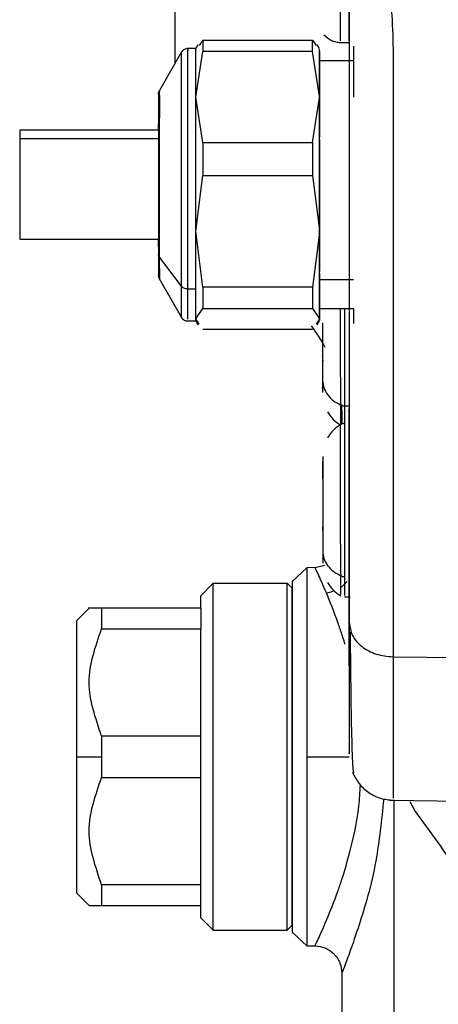
# Model space of a CAD drawing. Extents: x 1.1 to 30.8, y 1.4 to 20.4.
# Drawn here: x 16.3 to 16.4, y 9.6 to 9.7 of the extents above; entities that cross this region are included whole.
import ezdxf

# ---------------------------------------------------------------- set-up
doc = ezdxf.new("R2010")
doc.units = 0
doc.header["$MEASUREMENT"] = 0
doc.layers.get('0').update_dxf_attribs({"linetype": 'CONTINUOUS'})

msp = doc.modelspace()

# ---------------------------------------------------------------- linework, layer by layer
at = {"color": 7, "linetype": 'Continuous'}
for p, q in [((16.33632048773041, 9.854123268509712), (16.33632048773041, 9.730941031131232)), ((16.34005683754596, 9.734098481017302), (16.33956968865125, 9.733392414995125)), ((16.34005682160946, 9.734098503846262), (16.34005682048756, 9.732591406689828)), ((16.34005683754593, 9.734098504146372), (16.35456563001725, 9.734098504146372)), ((16.35456563001729, 9.73409847708954), (16.3550575584936, 9.733399386210644)), ((16.35456572385177, 9.732591388714825), (16.35456572497369, 9.734098507527388)), ((16.33724213514449, 9.732536048391683), (16.3343019792417, 9.727447769141149)), ((16.33910794120042, 9.732988781699644), (16.33807118483907, 9.732988781699644)), ((16.33939826746187, 9.733491331755703), (16.33910684423379, 9.732986882868165)), ((16.33910902462847, 9.726569745319026), (16.34005692937372, 9.732591290556218)), ((16.35456572863788, 9.732591237506336), (16.34005692937372, 9.732591290556218)), ((16.35551336739491, 9.726687194569502), (16.35456572863788, 9.732591237506336)), ((16.35551274359684, 9.732990704722692), (16.35522186134831, 9.733494180976662)), ((16.35551337309456, 9.73269803370056), (16.35551337301294, 9.732751619275483)), ((16.35828825935535, 9.73379263585685), (16.35945037512315, 9.73379263585685)), ((16.36002432378505, 9.731349340467562), (16.35551337220611, 9.731349340467562)), ((16.33432218293373, 9.72683052571864), (16.33431971159115, 9.724549117392131)), ((16.34005683368892, 9.720548173464882), (16.33910902462847, 9.726569745319026)), ((16.35456562616032, 9.720548190682667), (16.35551336734158, 9.726452296058083)), ((16.35551336849851, 9.726687194569502), (16.35551336844517, 9.726452296058083)), ((16.3600239722572, 9.727096828216366), (16.36002400158026, 9.726567918648353)), ((16.33431971159115, 9.724549117393526), (16.33432017653032, 9.723809500243975)), ((16.33432000212315, 9.722167591170747), (16.31578328593052, 9.722167591170747)), ((16.33418791009317, 9.721039137809617), (16.31578328487833, 9.721037631784267)), ((16.35551337679872, 9.720968249288628), (16.35551337677044, 9.72125673336466)), ((16.34005681775243, 9.720548072886238), (16.34005681754404, 9.71619765430342)), ((16.34005683368889, 9.720548072075962), (16.35456562616029, 9.720548072075962)), ((16.3545651932003, 9.720547894578127), (16.35456519299425, 9.716197570959412)), ((16.339109068744, 9.708802230451562), (16.34005692643023, 9.716197522683139)), ((16.34005692643023, 9.716197522683139), (16.35456572569444, 9.71619745753143)), ((16.35456572569444, 9.71619745753143), (16.35551336650301, 9.708946571016774)), ((16.31578328591954, 9.707763406312925), (16.33432114245398, 9.707763406312925)), ((16.340056834931, 9.70140710259573), (16.339109068744, 9.708802230451562)), ((16.35551336653129, 9.708658086950665), (16.35456562740232, 9.701407123739184)), ((16.35551336760662, 9.708946571016776), (16.3555133676349, 9.708658086950665)), ((16.33721834050991, 9.701522851272005), (16.33431959089506, 9.705365830418966)), ((16.33422228531311, 9.702669903025791), (16.33418792074329, 9.702932071132)), ((16.33422228531311, 9.702669903025791), (16.33432499535281, 9.702427533144911)), ((16.35551337590682, 9.703227625745802), (16.35551337596016, 9.703462524246712)), ((16.33430216148306, 9.702466735778806), (16.33724228865688, 9.697378506244823)), ((16.34005681899392, 9.701406979127352), (16.34005681990742, 9.698563657686499)), ((16.35456562740233, 9.701406978048858), (16.34005683493101, 9.701406978048858)), ((16.35456519443182, 9.701407459612751), (16.35456519534766, 9.698564202682487)), ((16.35551336935108, 9.702401352287012), (16.36002483276828, 9.702401352287012)), ((16.33910975030772, 9.701145748558254), (16.33807118176872, 9.701145748558254)), ((16.33910907247473, 9.697190012766434), (16.34005692879358, 9.698563642286468)), ((16.34005692879358, 9.698563642286468), (16.35456572805868, 9.698563630184895)), ((16.35456572805868, 9.698563630184895), (16.35551337020716, 9.697216786614502)), ((16.35551337219916, 9.69856547990734), (16.36002481092623, 9.69856547990734)), ((16.33807118483134, 9.696926038746662), (16.33911598485219, 9.696926038746662)), ((16.33910682974278, 9.696927962787056), (16.33939826665641, 9.696423490217224)), ((16.33910900498575, 9.697035592977244), (16.33910900396733, 9.697200035246855)), ((16.33956968784688, 9.696522406979534), (16.33910907247473, 9.697190012766434)), ((16.35551337028879, 9.697163201039594), (16.35505760355187, 9.696515432079035)), ((16.35522187182717, 9.696420657190977), (16.3555127439409, 9.696924115910768)), ((16.35551337131077, 9.697216786614506), (16.35551337135158, 9.697189993826962)), ((16.35551337135158, 9.697189993826962), (16.35551337139239, 9.697163201039599)), ((16.35551337238048, 9.69702395561786), (16.35551337139239, 9.697163201980597)), ((16.35456572516631, 9.695816316377773), (16.3400568400289, 9.695816316377773)), ((16.35840945525198, 9.685860864747832), (16.35846615702175, 9.684367834925599)), ((16.35883497707669, 9.68568671748459), (16.35949164123584, 9.68568671748459)), ((16.35846615702175, 9.684367834925599), (16.35846615702175, 9.683266594148721)), ((16.35884922422849, 9.683348068866975), (16.3588121715827, 9.683348068866975)), ((16.35190447723172, 9.662436486304731), (16.35384284608853, 9.664248928886204)), ((16.35492578434072, 9.66426783164371), (16.35384284608853, 9.664248928886202)), ((16.35384284608853, 9.664248928886204), (16.35384284608853, 9.639228255386353)), ((16.35623412054062, 9.664532899431837), (16.35492338582079, 9.664261343030367)), ((16.33976536962017, 9.660553714703937), (16.34140578956768, 9.662194134651443)), ((16.34140578956768, 9.662194134651443), (16.35124830925272, 9.66219413465163)), ((16.34140578956768, 9.61626237612126), (16.34140578956768, 9.662194134651443)), ((16.35124830925272, 9.616262376121075), (16.35124830925272, 9.66219413465163)), ((16.35190447723173, 9.661537966672622), (16.35124830925272, 9.66219413465163)), ((16.35190447723173, 9.616918544100082), (16.35190447723173, 9.661537966672622)), ((16.33976536962017, 9.658913294756431), (16.33976536962017, 9.660553714703937)), ((16.35881217157809, 9.66040194842467), (16.35956519707998, 9.66040194842467)), ((16.3250034775542, 9.658915182218346), (16.32336117014482, 9.657272874808871)), ((16.32664201004001, 9.658913294756431), (16.32664201004001, 9.65617400180847)), ((16.33976536962017, 9.658913294756431), (16.32664201003985, 9.658913294756431)), ((16.33976536962017, 9.658913294756431), (16.33976536962017, 9.65617400180847)), ((16.32336117014482, 9.639228255386353), (16.32336117014482, 9.657272874808871)), ((16.32664201003985, 9.65617400180847), (16.33976536962017, 9.65617400180847)), ((16.33976536962017, 9.641967548334314), (16.33976536962017, 9.65617400180847)), ((16.3652673126794, 9.652463350418849), (16.43819052799523, 9.651626100227762)), ((16.32664201004001, 9.641967548334314), (16.32664201004001, 9.639228255386353)), ((16.33976536962017, 9.641967548334314), (16.32664201003985, 9.641967548334314)), ((16.33976536962017, 9.63648896243839), (16.33976536962017, 9.641967548334314)), ((16.32336117014482, 9.639228255386353), (16.32664201004001, 9.639228255386353)), ((16.32336117014482, 9.621183635963833), (16.32336117014482, 9.639228255386353)), ((16.32664201004001, 9.639228255386353), (16.32664201004001, 9.63648896243839)), ((16.35384284608853, 9.639228255386353), (16.35384284608853, 9.614207581886502)), ((16.35384284608853, 9.639228255386353), (16.35945038878456, 9.639228255386353)), ((16.35945038852543, 9.63968782007577), (16.35945038938023, 9.63964862140133)), ((16.32664201003985, 9.63648896243839), (16.33976536962017, 9.63648896243839)), ((16.33976536962017, 9.622282508964235), (16.33976536962017, 9.63648896243839)), ((16.36481979383482, 9.633470946556999), (16.43819053623729, 9.632370369902699)), ((16.36535592080128, 9.633542720722046), (16.36535592080128, 9.602086486409558)), ((16.32664201004001, 9.622282508964235), (16.32664201004001, 9.619543216016273)), ((16.33976536962017, 9.622282508964235), (16.32664201003985, 9.622282508964235)), ((16.33976536962017, 9.619543216016273), (16.33976536962017, 9.622282508964235)), ((16.32336117014482, 9.621183635963833), (16.3250034775542, 9.619541328554357)), ((16.32500536501612, 9.619543216016273), (16.32664201003978, 9.619543216016202)), ((16.32664201003985, 9.619543216016273), (16.33976536962017, 9.619543216016273)), ((16.33976536962017, 9.617902796068767), (16.33976536962017, 9.619543216016273)), ((16.33976536962017, 9.617902796068767), (16.34140578956768, 9.61626237612126)), ((16.35190447723173, 9.616918544100082), (16.35124830925272, 9.616262376121075)), ((16.34140578956768, 9.61626237612126), (16.35124830925272, 9.616262376121075)), ((16.35190447723172, 9.616020024467973), (16.35384284608853, 9.614207581886502)), ((16.35384284608853, 9.614207581886502), (16.3549232942501, 9.614188722593688)), ((16.35846615702175, 9.610722768697286), (16.35846615702175, 9.591595895456091)), ((16.3585222756864, 9.610722768697286), (16.35852681962114, 9.610734319947184))]:
    msp.add_line(p, q, dxfattribs=at)
at = {"color": 7, "linetype": 'Continuous', "flags": 128}
for points in [[(16.35834087441813, 9.661652721559397), (16.35875619830899, 9.661979850177044), (16.35916516079383, 9.66241018673943)], [(16.35641843107847, 9.66094214202889), (16.35705718347463, 9.661061709818163), (16.35743131205547, 9.661181340722347)], [(16.37125481490555, 9.627886713455261), (16.36814424616707, 9.632125277960734), (16.36753107542591, 9.633265649740478)]]:
    msp.add_lwpolyline(points, dxfattribs=at)
at = {"color": 7, "linetype": 'Continuous'}
msp.add_arc((16.33878111765167, 9.684367834925599), 0.01968503937008139, 27.31376139747329, 37.24444234039945, dxfattribs=at)
for points, knots in [([(16.35829596658744, 9.73402266038707), (16.35829596608691, 9.734092935091992), (16.35829596494499, 9.734253258009886), (16.35829596336178, 9.737723089683596), (16.35829596213747, 9.743298761557927), (16.35829596160041, 9.750215710259296), (16.35829596178465, 9.757469169835458), (16.35829596249487, 9.761402474910021), (16.35829596284972, 9.7633677096305)], [0, 0, 0, 0, 0.1353589034369546, 0.3088043469774855, 0.4822497905819231, 0.6553110504967455, 0.827779773374279, 1, 1, 1, 1]), ([(16.35945037513015, 9.734027130705403), (16.35945037463042, 9.734096438125178), (16.35945037349303, 9.734254184188323), (16.35945037191529, 9.737697562007982), (16.35945037069796, 9.743259560958673), (16.35945037016509, 9.750170610207833), (16.35945037034186, 9.757440945727806), (16.3594503710493, 9.761405291097182), (16.35945037140288, 9.763386644937034)], [0, 0, 0, 0, 0.1352702785020038, 0.3078797907046521, 0.480489301956818, 0.6535361142488316, 0.8268396200527268, 1, 1, 1, 1]), ([(16.36388959789565, 9.748470379321736), (16.36409288186056, 9.746678853833867), (16.36450347051125, 9.743060368563475), (16.36513972631336, 9.737634283911804), (16.36530935750854, 9.7319987631212), (16.36526013839497, 9.726844945709587), (16.36526354751668, 9.722781047074298), (16.36526462777338, 9.72046532193264), (16.36526600971297, 9.719445045083413), (16.36526670399815, 9.718995899223467), (16.36526704799983, 9.718798234983868), (16.36526719969595, 9.718703155935614), (16.36526729525669, 9.71866122835228), (16.36526731514422, 9.718641979589398), (16.36526731530908, 9.71863902897644), (16.36526731772237, 9.718628138292749), (16.36526731921155, 9.718586693043989), (16.36526732683753, 9.718423778954596), (16.36526733201098, 9.717777778601006), (16.36526734929829, 9.715204423924641), (16.36526734274222, 9.711950389018808), (16.36526733907847, 9.708292336488569), (16.36526733417189, 9.705586678307807), (16.36526732784838, 9.702575099523456), (16.36526731977569, 9.699266303047906), (16.36526731002317, 9.695672655647677), (16.36526729877114, 9.691810333523197), (16.36526727853149, 9.68569256093884), (16.36526725831595, 9.677640980273713), (16.36526725551963, 9.668279386852628), (16.3652672710749, 9.659721634714659), (16.36526729883965, 9.654877821434866), (16.3652673126794, 9.652463350483595)], [0, 0, 0, 0, 0.05580860542300788, 0.1127210402821421, 0.1629678577091541, 0.220946386927407, 0.2612941102651547, 0.2790514326345648, 0.2868653181390808, 0.2903035414499302, 0.291816380455853, 0.2924820335280532, 0.2930050483019371, 0.2930076334941213, 0.2930289211765681, 0.2930888796717573, 0.2933170535283505, 0.2942064286730528, 0.297717286046639, 0.311667256175034, 0.3672691422600848, 0.3899450949320849, 0.41563711922152, 0.4443451008917433, 0.4760689084654487, 0.5108083936446379, 0.5485633931342593, 0.5893337323328469, 0.6929408025698699, 0.7959205978645318, 0.8982735791520515, 1, 1, 1, 1]), ([(16.35945036836402, 9.746576995910829), (16.3594503680956, 9.742859073582752), (16.35945036755715, 9.735400746051033), (16.35945036689219, 9.723791138301342), (16.35945036674694, 9.711569124907973), (16.35945036714583, 9.699402453471766), (16.35945036803236, 9.688101543947193), (16.35945036911232, 9.679464519159106), (16.35945037024824, 9.672525162848359), (16.3594503713414, 9.667041092159296), (16.35945037263633, 9.661642612194491), (16.35945037358161, 9.658536146556411), (16.35945037405422, 9.656983024921319)], [0, 0, 0, 0, 0.1176933720085167, 0.2360984548071599, 0.3620795417918888, 0.4898048700704147, 0.609159217620689, 0.7204341621575396, 0.779724459800906, 0.8570308397606218, 0.9285205369095126, 1, 1, 1, 1]), ([(16.35945037767337, 9.736713431008932), (16.35945037757368, 9.736398322086103), (16.35945037698872, 9.734549286851399), (16.35945037619799, 9.734171789403327), (16.35945037554201, 9.733858624322751)], [0, 0, 0, 0, 0.1704180195783914, 0.9999999999999999, 0.9999999999999999, 0.9999999999999999, 0.9999999999999999]), ([(16.35607690726239, 9.734814045517634), (16.35639551198232, 9.734538073067156), (16.35687347902917, 9.73412406244862), (16.35767279033579, 9.73384588745204), (16.35808823989772, 9.73380625406495), (16.35829596658032, 9.733786437189991)], [0, 0, 0, 0, 0.4999036203440561, 0.7499495210768333, 1, 1, 1, 1]), ([(16.33807737340141, 9.732989173863364), (16.33799031696534, 9.732985318188264), (16.33781620046138, 9.732977606677215), (16.33757285641923, 9.732873305831031), (16.33736062395685, 9.732713122525249), (16.33726389694335, 9.732565634938307), (16.33721526661431, 9.732491484299073)], [0, 0, 0, 0, 0.2484794263685586, 0.4969692188180434, 0.7470969947171971, 1, 1, 1, 1]), ([(16.3372183405119, 9.701522851254309), (16.33721921928386, 9.703065213198528), (16.33722070507215, 9.705672969770072), (16.33722400631114, 9.71010198546922), (16.3372250371614, 9.714752239991645), (16.33722407252628, 9.720264840524155), (16.33721855579162, 9.724273380700547), (16.337217897629, 9.726600182373968), (16.33721963258805, 9.728777769446959), (16.33722110604262, 9.731547333187574), (16.33722509620208, 9.732605194199317), (16.33722440671257, 9.73249850331915), (16.33722438576802, 9.732495262381704)], [0, 0, 0, 0, 0.1490031526613222, 0.2519278642664817, 0.3271064854631656, 0.4797701652319963, 0.6319851329186119, 0.6378604124400133, 0.6901276924071703, 0.840121162842334, 0.99514337768113, 1, 1, 1, 1]), ([(16.33807118159388, 9.701145784305927), (16.33807118115289, 9.702875117320158), (16.33807118027056, 9.706335190772915), (16.33807117975799, 9.71340502844363), (16.33807117996356, 9.720533485591318), (16.33807118090362, 9.726912890713043), (16.33807118242116, 9.7312316809563), (16.33807118381671, 9.733225797752329), (16.33807118458729, 9.73282380955538), (16.33807118472771, 9.732750556056414)], [0, 0, 0, 0, 0.1608706940077431, 0.3218723132453659, 0.4826452858114719, 0.6430232577864265, 0.8034012297596803, 0.964174202323174, 0.9999999999999999, 0.9999999999999999, 0.9999999999999999, 0.9999999999999999]), ([(16.33910906103297, 9.726569778447075), (16.33910906133075, 9.727700253739421), (16.33910906192672, 9.729962812941856), (16.33910906308263, 9.732023420537184), (16.33910906400163, 9.733018114367841), (16.33910906451099, 9.732899095206214), (16.33910906459602, 9.732879227815454)], [0, 0, 0, 0, 0.3119414618206116, 0.6243268029310721, 0.9372903816359486, 1, 1, 1, 1]), ([(16.35551336849851, 9.72668719395449), (16.35551336879433, 9.727794201349893), (16.35551336938597, 9.730008235609363), (16.3555133705246, 9.732033998781933), (16.35551337143206, 9.733018314264235), (16.35551337193715, 9.732909720853216), (16.35551337202485, 9.732890864353669)], [0, 0, 0, 0, 0.311510003045739, 0.6230254845400535, 0.9345409660343437, 1, 1, 1, 1]), ([(16.35551337309456, 9.732698032759561), (16.35551337350049, 9.732300874486484), (16.35551337431235, 9.731506550955608), (16.35551337536975, 9.728902669676447), (16.35551337624425, 9.725493459040905), (16.35551337659504, 9.72266896676055), (16.35551337677044, 9.721256733038674)], [0, 0, 0, 0, 0.2499978016755074, 0.4999999999999828, 0.7500021983244526, 1, 1, 1, 1]), ([(16.36002458381779, 9.733316251891873), (16.36002454229873, 9.733130852793979), (16.36002445926804, 9.732760087695267), (16.36002431087998, 9.731302569739505), (16.3600241520762, 9.729284150327961), (16.36002404227017, 9.727470645122967), (16.36002398738227, 9.726564142316825)], [0, 0, 0, 0, 0.2501482815601039, 0.5002519071490856, 0.7501947900198349, 1, 1, 1, 1]), ([(16.35551336935108, 9.7024013375294), (16.35551336895022, 9.70397367666017), (16.35551336814816, 9.7071196576204), (16.35551336768232, 9.713546930757643), (16.3555133678691, 9.720027052667039), (16.35551336872357, 9.725826074331923), (16.35551337010306, 9.729751704251312), (16.35551337137162, 9.731564064415108), (16.3555133720721, 9.731198844376681), (16.35551337219972, 9.731132300391023)], [0, 0, 0, 0, 0.1608841759747293, 0.3219016460979267, 0.4826764948449541, 0.6430407845134638, 0.8034050741819301, 0.9641799229288941, 1, 1, 1, 1]), ([(16.33418792073065, 9.726982753139206), (16.33419306297258, 9.727071858921384), (16.33420240390672, 9.727233720470274), (16.33427423596448, 9.72737858423847), (16.33430652403087, 9.727443699607726)], [0, 0, 0, 0, 0.5505061751244296, 0.9999999999999999, 0.9999999999999999, 0.9999999999999999, 0.9999999999999999]), ([(16.33431960913016, 9.70536583761255), (16.3343202499798, 9.706485889621012), (16.33432127866675, 9.70828378856034), (16.33432387519462, 9.711383006448798), (16.33432455114708, 9.714058688512303), (16.33432346824981, 9.71686911463401), (16.33432213291706, 9.719933540440078), (16.33431806519706, 9.723271994008726), (16.33432150181082, 9.725777749487696), (16.33432234384479, 9.727012335939364), (16.33432289522779, 9.727574292790049), (16.33432271154734, 9.727383029377743), (16.3343226635124, 9.727333011387232)], [0, 0, 0, 0, 0.1512491341717681, 0.2427839563225416, 0.3227892012018534, 0.4180507678868592, 0.5167536971438699, 0.6324297873043222, 0.7950005676297541, 0.8835245810350406, 0.9695400896062584, 1, 1, 1, 1]), ([(16.33418791256318, 9.726937126552656), (16.33418791214584, 9.726605481698533), (16.33418791134972, 9.725972817174851), (16.33418791056038, 9.723568295233846), (16.33418791000063, 9.720807638685173), (16.33418790963182, 9.717452705538118), (16.33418790960087, 9.713378786669077), (16.33418790987896, 9.710090808014225), (16.3341879102679, 9.707609039621596), (16.33418791060736, 9.706400881338412), (16.33418791079232, 9.705742598066777)], [0, 0, 0, 0, 0.1666385529422263, 0.3178891498354305, 0.3903034697903675, 0.5349921991027757, 0.6965808064690073, 0.8147266506070228, 0.8990510198187445, 1, 1, 1, 1]), ([(16.33910905961539, 9.70880569554398), (16.33910905950076, 9.710330455450972), (16.33910905927162, 9.713378382434128), (16.33910905935054, 9.718151230039023), (16.33910905971794, 9.722729261065982), (16.33910906021535, 9.72529021290877), (16.33910906046387, 9.726569778447075)], [0, 0, 0, 0, 0.2505161972036842, 0.5007706942405359, 0.750562816258962, 1, 1, 1, 1]), ([(16.35551336760662, 9.70894657134276), (16.35551336749656, 9.710446579212547), (16.35551336727645, 9.713446621332388), (16.35551336735688, 9.718138634145618), (16.35551336771715, 9.722646933413573), (16.3555133682025, 9.725183848869163), (16.35551336844517, 9.726452295443032)], [0, 0, 0, 0, 0.2499978016753185, 0.4999999999996572, 0.7500021983242409, 1, 1, 1, 1]), ([(16.33418791503167, 9.72417222312105), (16.33419514984634, 9.724246324820392), (16.33420807563203, 9.724378715590495), (16.33428557918191, 9.724497029926889), (16.33431970248143, 9.72454912141877)], [0, 0, 0, 0, 0.5597195279225449, 1, 1, 1, 1]), ([(16.31578328593228, 9.722123617325192), (16.3157832857613, 9.72210007492467), (16.31578328538796, 9.722048670455205), (16.31578328505787, 9.721392592208844), (16.31578328487895, 9.721036986995475)], [0, 0, 0, 0, 0.4579835326955637, 1, 1, 1, 1]), ([(16.33418791385108, 9.722167591170747), (16.33418791375369, 9.722395925530265), (16.33418791346404, 9.72307501069914), (16.33418791311504, 9.723055453518649), (16.3341879128834, 9.72304247220888)], [0, 0, 0, 0, 0.3362381774503569, 1, 1, 1, 1]), ([(16.31578328487895, 9.721036986995475), (16.31578328475429, 9.72069314159637), (16.31578328450482, 9.720004998234748), (16.31578328422933, 9.718588001228744), (16.31578328404673, 9.716990334195842), (16.31578328397157, 9.715273859659655), (16.31578328400567, 9.713545456296183), (16.31578328414722, 9.711899839421287), (16.31578328438848, 9.710430881144374), (16.31578328471642, 9.70921635477878), (16.31578328511313, 9.708339429359423), (16.31578328552429, 9.70782918106085), (16.31578328579941, 9.707807297917448), (16.31578328592066, 9.707797654188715)], [0, 0, 0, 0, 0.09309043819896441, 0.1863034004364257, 0.279670746785312, 0.3730440799614945, 0.4661805365081064, 0.5588883658177929, 0.6511399958181475, 0.7431002530379935, 0.8350606358414887, 0.9273125228773588, 1, 1, 1, 1]), ([(16.35551337679872, 9.720968248962643), (16.35551337690877, 9.719468241092354), (16.35551337712888, 9.71646819897151), (16.35551337704845, 9.711776186157659), (16.35551337668818, 9.707267886889824), (16.35551337620284, 9.70473097143514), (16.35551337596016, 9.703462524861726)], [0, 0, 0, 0, 0.2499978016754914, 0.4999999999999531, 0.7500021983244439, 0.9999999999999999, 0.9999999999999999, 0.9999999999999999, 0.9999999999999999]), ([(16.33418791288678, 9.706872344973185), (16.33418791295034, 9.706840675891618), (16.3341879132985, 9.70666722688353), (16.33418791369326, 9.707041416287842), (16.3341879139256, 9.707737748329642), (16.33418791393417, 9.707763406312925)], [0, 0, 0, 0, 0.1770477752334763, 0.9696763998245069, 1, 1, 1, 1]), ([(16.33910941024844, 9.701145748579368), (16.33910940993982, 9.702245661307447), (16.33910940932234, 9.704446312302714), (16.33910940897807, 9.707352204430537), (16.33910940880587, 9.70880569554398)], [0, 0, 0, 0, 0.4998124329788773, 1, 1, 1, 1]), ([(16.35551337131077, 9.697216787555503), (16.35551337090484, 9.69761394582856), (16.35551337009298, 9.698408269359396), (16.35551336903558, 9.701012150638604), (16.35551336816108, 9.704421361274258), (16.35551336781029, 9.70724585355472), (16.3555133676349, 9.70865808727665)], [0, 0, 0, 0, 0.249997801675561, 0.5000000000000299, 0.7500021983245093, 1, 1, 1, 1]), ([(16.33431960033985, 9.705365833730234), (16.33427755145723, 9.705432761676484), (16.33420241149499, 9.705552359702443), (16.33419234434432, 9.705684433673698), (16.33418791084616, 9.705742598066777)], [0, 0, 0, 0, 0.5596074493175206, 1, 1, 1, 1]), ([(16.33418791079232, 9.705742598066777), (16.33418791112067, 9.704922274644684), (16.33418791167585, 9.703535221412203), (16.33418791253839, 9.702872635591845), (16.33418791300818, 9.702946455426243), (16.33418791320699, 9.70297769376421)], [0, 0, 0, 0, 0.455023988889527, 0.7693825113927134, 1, 1, 1, 1]), ([(16.33432448405317, 9.70246573534479), (16.33432453161894, 9.70246412010655), (16.33432478665152, 9.702455459711977), (16.33432367797809, 9.702734260850539), (16.33432215340139, 9.703473206015186), (16.33432054013523, 9.704673281282009), (16.33431960912888, 9.705365837613332)], [0, 0, 0, 0, 0.04616668895898901, 0.2475311271006264, 0.5657546685139733, 1, 1, 1, 1]), ([(16.33432180431153, 9.703818683805506), (16.33432215894334, 9.703508420187692), (16.33432294165868, 9.702823630833791), (16.3343237660547, 9.702457251315217), (16.33432407657716, 9.702465636450384), (16.33432411540505, 9.70246668493219)], [0, 0, 0, 0, 0.4202332562835853, 0.9275056549740225, 0.9999999999999999, 0.9999999999999999, 0.9999999999999999, 0.9999999999999999]), ([(16.35551337590682, 9.703227626360814), (16.35551337561087, 9.702130445052807), (16.35551337501898, 9.69993606314094), (16.35551337388223, 9.697762905373889), (16.35551337305631, 9.697245575896362), (16.35551337264335, 9.6969869111576)], [0, 0, 0, 0, 0.3333294252123654, 0.6666647126061565, 1, 1, 1, 1]), ([(16.33807118176873, 9.701145766422616), (16.33797524635939, 9.701152231296899), (16.33778336977827, 9.701165161433778), (16.33746386570018, 9.701279332847973), (16.33731135859921, 9.701430592514122), (16.33721833946831, 9.701522850793205)], [0, 0, 0, 0, 0.28059803169357, 0.5612129177853861, 1, 1, 1, 1]), ([(16.33722443694968, 9.697414017729555), (16.33722438325205, 9.697420683277091), (16.33722421676533, 9.69744134946248), (16.33722291787899, 9.697809048294726), (16.33722100381193, 9.698911864846304), (16.33721930560385, 9.70057671479105), (16.33721834050991, 9.701522851253577)], [0, 0, 0, 0, 0.09765145405857373, 0.3027632826974901, 0.603759435897567, 1, 1, 1, 1]), ([(16.35551337220555, 9.698782542500165), (16.35551337174803, 9.698826973461122), (16.35551337070257, 9.6989285024865), (16.35551336983755, 9.701151285225867), (16.35551336935108, 9.7024013375294)], [0, 0, 0, 0, 0.4376183144700888, 1, 1, 1, 1]), ([(16.33807118473349, 9.697164288390857), (16.33807118423028, 9.697213268321788), (16.33807118308035, 9.6973251977369), (16.33807118212897, 9.699770524310543), (16.33807118159391, 9.701145784301952)], [0, 0, 0, 0, 0.4375965949780507, 1, 1, 1, 1]), ([(16.33910941253452, 9.697200035246855), (16.33910941211816, 9.69757844923698), (16.33910941128575, 9.698334993411432), (16.33910941059411, 9.70020906450434), (16.33910941024841, 9.70114574853646)], [0, 0, 0, 0, 0.5001875672370706, 1, 1, 1, 1]), ([(16.33721453203934, 9.69742466421578), (16.33726313080424, 9.697350333427398), (16.3373597940665, 9.69720248900161), (16.33757219228147, 9.697041862336008), (16.33781583474019, 9.696937258430847), (16.3379902008121, 9.696929517191906), (16.33807738223468, 9.696925646644063)], [0, 0, 0, 0, 0.2529075426112878, 0.5030347616065951, 0.7515219791429053, 1, 1, 1, 1]), ([(16.35824272058447, 9.698471760073513), (16.35824300723776, 9.698065824447925), (16.35824410535554, 9.696510757240134), (16.35824954317489, 9.69328851348259), (16.35826947895942, 9.689088440590112), (16.35829862422594, 9.686895216388033), (16.35831316098799, 9.685801303648287)], [0, 0, 0, 0, 0.09424066080773613, 0.3610192159182375, 0.6812960483033752, 1, 1, 1, 1]), ([(16.35883742684119, 9.69856547990734), (16.3588373861853, 9.698362695787454), (16.35883708581089, 9.69686448352944), (16.358836527842, 9.693444038721202), (16.35883575291253, 9.689002060447118), (16.35883523561604, 9.686791521594342), (16.35883497707669, 9.68568671749656)], [0, 0, 0, 0, 0.04955115050893621, 0.3660944512447605, 0.6831806656584785, 1, 1, 1, 1]), ([(16.36002432660997, 9.69856547990734), (16.36002437296878, 9.698096015030814), (16.3600244708717, 9.697104575110304), (16.3600245512054, 9.696773081957144), (16.36002459349963, 9.696598556855198)], [0, 0, 0, 0, 0.4735182302180165, 1, 1, 1, 1]), ([(16.35592802563259, 9.696652008585513), (16.35592802563089, 9.696640643663539), (16.35592802550799, 9.695818347965293), (16.35592802551719, 9.693817164561604), (16.35592802569535, 9.691075055004417), (16.3559280260474, 9.689711523185911), (16.35592802622331, 9.689030213326767)], [0, 0, 0, 0, 0.004655993161505619, 0.3368789646331832, 0.6686612713620211, 1, 1, 1, 1]), ([(16.35592802910541, 9.69668616217253), (16.35592802914642, 9.696139665299), (16.35592802922844, 9.695046619878326), (16.35592802919978, 9.693333988194762), (16.35592802906753, 9.691689235812092), (16.35592802888848, 9.690768734119496), (16.35592802879897, 9.690308525807701)], [0, 0, 0, 0, 0.2500114670254765, 0.5000465737036883, 0.7500463886785993, 1, 1, 1, 1]), ([(16.35604277839359, 9.691633361666812), (16.35602514922308, 9.691635765315642), (16.35599086847891, 9.691640439322885), (16.35595555221538, 9.691783616136954), (16.35593256390012, 9.691993880203873), (16.35592968697846, 9.692176866962138), (16.35592829077195, 9.692265672753166)], [0, 0, 0, 0, 0.2725797556599707, 0.5300440461861479, 0.7719244243498841, 1, 1, 1, 1]), ([(16.35592802879897, 9.690308525807701), (16.35592802869188, 9.68990303632825), (16.35592802847767, 9.689091982416329), (16.3559280280627, 9.68832720986204), (16.35592802761187, 9.68792857204906), (16.35592802730692, 9.68804001371298), (16.35592802715445, 9.688095731910872)], [0, 0, 0, 0, 0.2499536116279231, 0.4999534261236013, 0.7499885323109468, 1, 1, 1, 1]), ([(16.35592802622331, 9.689030213326767), (16.3559280264335, 9.688487062074717), (16.35592802681151, 9.687510266270545), (16.3559280272695, 9.68746550528273), (16.35592802747282, 9.687445633822975)], [0, 0, 0, 0, 0.5560540388577027, 1, 1, 1, 1]), ([(16.35592814966434, 9.689030213322221), (16.35595952414275, 9.688705918563752), (16.35602225745011, 9.688057490803844), (16.35652392657139, 9.687153311777893), (16.35727462649375, 9.686358959274711), (16.35796645174176, 9.685986305113573), (16.35831218031597, 9.68580007717209)], [0, 0, 0, 0, 0.250276133788475, 0.5004274307604817, 0.7503466192156487, 0.9999999999999999, 0.9999999999999999, 0.9999999999999999, 0.9999999999999999]), ([(16.35831316099871, 9.685801303883864), (16.35830436205609, 9.684942901166973), (16.35828875461071, 9.683420278043165), (16.35827935442805, 9.683356522239675), (16.35827525374611, 9.683328709772443)], [0, 0, 0, 0, 0.5637657168526985, 1, 1, 1, 1]), ([(16.35831316098799, 9.685801303648287), (16.35839486076068, 9.685768097682214), (16.35855823578713, 9.685701695715517), (16.35874273920632, 9.685691715164426), (16.35883497707099, 9.685686725637812)], [0, 0, 0, 0, 0.5000750388216515, 1, 1, 1, 1]), ([(16.35883497707669, 9.685686717492203), (16.35883523623212, 9.684811494286965), (16.35883569575531, 9.683259586337325), (16.35883615482513, 9.68318825526799), (16.3588363549952, 9.683157152491287)], [0, 0, 0, 0, 0.5639659268708928, 1, 1, 1, 1]), ([(16.35657321569315, 9.684900009377868), (16.35680826352111, 9.684542107212462), (16.3572767482611, 9.683828755787992), (16.3579852423051, 9.683353177941783), (16.35833827122514, 9.683116206671714)], [0, 0, 0, 0, 0.50171928327666, 0.9999999999999999, 0.9999999999999999, 0.9999999999999999, 0.9999999999999999]), ([(16.35945039487978, 9.651249041909749), (16.35945039421273, 9.6513651989268), (16.35945039287098, 9.651598842969522), (16.3594503910072, 9.655463650364387), (16.35945038958263, 9.66165214004209), (16.35945038901869, 9.66841557161679), (16.35945038901218, 9.673961162989274), (16.35945038923888, 9.678052233052568), (16.35945038966694, 9.681939181855052), (16.35945039011592, 9.684171123104349), (16.35945039034053, 9.685287694410507)], [0, 0, 0, 0, 0.1533064465115534, 0.3083682660531677, 0.4801608682801093, 0.6524803381687497, 0.7392725133386421, 0.8260240221246876, 0.9129651889729695, 0.9999999999999999, 0.9999999999999999, 0.9999999999999999, 0.9999999999999999]), ([(16.35834329741671, 9.683234715210332), (16.3579902685772, 9.68299774324442), (16.35728177470816, 9.68252216401067), (16.3568132899929, 9.68180881186594), (16.35657824218173, 9.681450909345854)], [0, 0, 0, 0, 0.4982807261058888, 1, 1, 1, 1]), ([(16.35826380355997, 9.683147841106749), (16.35826120249187, 9.683114048067324), (16.35825563765005, 9.68304174972234), (16.3582504295276, 9.682312505448595), (16.35824702776605, 9.681044342019055), (16.35824609448057, 9.679207986189184), (16.35824669710756, 9.677012458535993), (16.35824875342241, 9.674242214511569), (16.35825448028426, 9.670698979144559), (16.35827452926921, 9.666484505518714), (16.35830365861137, 9.664293307160325), (16.3583181874307, 9.663200404859408)], [0, 0, 0, 0, 0.07753931069543298, 0.1658910808326789, 0.2592804720938592, 0.3577444955934833, 0.4563615515775221, 0.5425961630648178, 0.6773179701280694, 0.8390561349404198, 1, 1, 1, 1]), ([(16.35885006431252, 9.683348192325075), (16.35874147404613, 9.683341164253285), (16.35852342814039, 9.683327052101895), (16.358338960001, 9.683209855571954), (16.35824635987596, 9.683151024744243)], [0, 0, 0, 0, 0.4980156175123449, 0.9999999999999999, 0.9999999999999999, 0.9999999999999999, 0.9999999999999999]), ([(16.35884483593169, 9.68319610014623), (16.35884477822942, 9.68324268926471), (16.35884446184261, 9.683498141648275), (16.35884388650912, 9.682230199830347), (16.35884310812772, 9.67948306076121), (16.35884233007594, 9.675424549856196), (16.35884155415675, 9.670888986195099), (16.35884077938726, 9.666389703171095), (16.35884026206944, 9.664186804381922), (16.35884000351943, 9.663085818707671)], [0, 0, 0, 0, 0.03586110969891318, 0.1966297334839037, 0.356953965679478, 0.517278197364274, 0.6780468203420185, 0.8390911827973897, 1, 1, 1, 1]), ([(16.35593305373898, 9.678967132710055), (16.35593305349058, 9.678779489747727), (16.35593305299378, 9.67840419023012), (16.35593305239427, 9.676559241164755), (16.35593305202186, 9.674073754843269), (16.35593305193975, 9.671249314723637), (16.35593305214309, 9.668465911427173), (16.35593305249178, 9.667107877360097), (16.35593305266601, 9.666429314537877)], [0, 0, 0, 0, 0.1667734885921364, 0.3335590583385841, 0.5003446280854229, 0.6671181166770708, 0.8336703948083586, 1, 1, 1, 1]), ([(16.35593305256387, 9.676042390174045), (16.35593305267097, 9.67644787967474), (16.35593305288517, 9.677258933629146), (16.35593305330015, 9.678023706230608), (16.35593305375097, 9.67842234407243), (16.35593305405592, 9.678310902407677), (16.3559330542084, 9.67825518420937)], [0, 0, 0, 0, 0.2499536116262102, 0.4999534261195124, 0.749988532309134, 1, 1, 1, 1]), ([(16.35593305523597, 9.675995528810986), (16.35593305527107, 9.67586230854831), (16.355933055413, 9.675323657896726), (16.35593305549009, 9.674617085067933), (16.35593305554811, 9.67408526338364)], [0, 0, 0, 0, 0.2473221972039618, 1, 1, 1, 1]), ([(16.35593305554811, 9.67408526338364), (16.35593305558912, 9.67353876651011), (16.35593305567115, 9.672445721089437), (16.35593305564248, 9.670733089405871), (16.35593305551023, 9.6690883370232), (16.35593305533119, 9.668167835330605), (16.35593305524168, 9.66770762701881)], [0, 0, 0, 0, 0.2500114670254579, 0.5000465737036524, 0.750046388678544, 1, 1, 1, 1]), ([(16.35604780483633, 9.669032462877922), (16.35603017566577, 9.66903486652678), (16.35599589492153, 9.669039540534069), (16.35596057865794, 9.66918271734849), (16.35593759034269, 9.669392981415447), (16.35593471342114, 9.669575968173445), (16.35593331721468, 9.669664773964277)], [0, 0, 0, 0, 0.2725797562042629, 0.5300440469009496, 0.7719244248773215, 1, 1, 1, 1]), ([(16.35593305524168, 9.66770762701881), (16.35593305513459, 9.667302137539357), (16.35593305492038, 9.666491083627436), (16.35593305450541, 9.665726311073147), (16.35593305405459, 9.665327673260167), (16.35593305374963, 9.665439114924089), (16.35593305359716, 9.665494833121983)], [0, 0, 0, 0, 0.2499536116278908, 0.4999534261235701, 0.7499885323109466, 1, 1, 1, 1]), ([(16.35593305266601, 9.666429314537877), (16.35593305287621, 9.665886163285805), (16.35593305325422, 9.664909367481822), (16.35593305371221, 9.664864606493978), (16.35593305391553, 9.664844735034213)], [0, 0, 0, 0, 0.5560540389895178, 1, 1, 1, 1]), ([(16.35593317610707, 9.666429314533332), (16.35596455058548, 9.666105019774863), (16.35602728389284, 9.665456592014959), (16.35652895301412, 9.664552412989012), (16.35727965293648, 9.663758060485835), (16.35797147818448, 9.663385406324696), (16.35831720675869, 9.663199178383211)], [0, 0, 0, 0, 0.2502761337882918, 0.5004274307604657, 0.7503466192157638, 1, 1, 1, 1]), ([(16.35641843107847, 9.660942142028876), (16.35599151102383, 9.661908625864438), (16.35514536570918, 9.663824173659009), (16.35499866668486, 9.664113188120991), (16.35492598420875, 9.664256381211906)], [0, 0, 0, 0, 0.5045469699592017, 1, 1, 1, 1]), ([(16.35657824213587, 9.662299110588991), (16.35681328996384, 9.661941208423583), (16.35728177470382, 9.661227856999117), (16.35799026874782, 9.660752279152906), (16.35834329766786, 9.660515307882838)], [0, 0, 0, 0, 0.5017192832766054, 1, 1, 1, 1]), ([(16.35831818744143, 9.663200405094985), (16.35830938849857, 9.66234200238135), (16.35829378105272, 9.66081937925808), (16.35828438086979, 9.660755623450251), (16.3582802801877, 9.660727810981005)], [0, 0, 0, 0, 0.5637657149141905, 1, 1, 1, 1]), ([(16.3583181874307, 9.663200404859408), (16.3583998872034, 9.663167198893332), (16.35856326222986, 9.663100796926628), (16.35874776564905, 9.663090816375538), (16.35884000351373, 9.66308582684892)], [0, 0, 0, 0, 0.5000750388218084, 1, 1, 1, 1]), ([(16.35884000351944, 9.663085818703314), (16.35884026267486, 9.662210595498074), (16.35884072219805, 9.660658687548448), (16.35884118126787, 9.66058735647911), (16.35884138143795, 9.660556253702408)], [0, 0, 0, 0, 0.5639659268777777, 1, 1, 1, 1]), ([(16.35888332016813, 9.654130399720954), (16.35884354135977, 9.65427318585305), (16.35871454627422, 9.65473621403521), (16.3584000725763, 9.655686845568228), (16.35758636346748, 9.658111950980286), (16.3569213642474, 9.659723409706574), (16.35641843107847, 9.660942142028876)], [0, 0, 0, 0, 0.04967970659301388, 0.1611018093716268, 0.3655485409842863, 1, 1, 1, 1]), ([(16.32664201003978, 9.6589132947565), (16.32555088922206, 9.658913294756452), (16.32445725244028, 9.6589132947564), (16.32500410695099, 9.658913294756431), (16.32500536501612, 9.658913294756431)], [0, 0, 0, 0, 0.9976994518598284, 0.9999999999999999, 0.9999999999999999, 0.9999999999999999, 0.9999999999999999]), ([(16.35945037607427, 9.656983024921319), (16.35945037689682, 9.654029973593468), (16.3594503785419, 9.648123904580128), (16.35945038186433, 9.642489369514372), (16.35945038524346, 9.63937402450756), (16.35945038752716, 9.639592373813175), (16.35945038852543, 9.63968782007577)], [0, 0, 0, 0, 0.2647933270318688, 0.5295836374307179, 0.794368552972001, 1, 1, 1, 1]), ([(16.35945037975381, 9.656983023978887), (16.35953773686147, 9.656396456922417), (16.35971247495909, 9.655223162449712), (16.36105453769061, 9.653739272636528), (16.36297256891069, 9.652689409948573), (16.36450244788062, 9.652538690011022), (16.36526731240191, 9.652463337427484)], [0, 0, 0, 0, 0.2499983763978104, 0.5000650990841539, 0.7500570462234182, 1, 1, 1, 1]), ([(16.32664201003978, 9.641967548334325), (16.32582102779145, 9.644338838920946), (16.32418138128789, 9.649074724900427), (16.32582257384874, 9.653809807525178), (16.32664201003978, 9.656174001808528)], [0, 0, 0, 0, 0.5007068575758153, 1, 1, 1, 1]), ([(16.35957174452971, 9.65573780649979), (16.35959706150462, 9.652993413868762), (16.35965213717424, 9.647023140467486), (16.35977252139408, 9.640972096244818), (16.35990956514917, 9.637187144679734), (16.36001762411784, 9.637099802123851), (16.36006463959735, 9.637061800168087)], [0, 0, 0, 0, 0.2343703881872281, 0.5098597331961798, 0.7867444048552347, 1, 1, 1, 1]), ([(16.36526731199289, 9.652463347017832), (16.3652673130923, 9.64939814183514), (16.36526731529111, 9.643267763553022), (16.36526731910441, 9.637272302063575), (16.36526732273955, 9.633834241198862), (16.36526732509266, 9.633781046537807), (16.36526732607071, 9.633758936626084)], [0, 0, 0, 0, 0.2694510817324557, 0.5388993431415736, 0.8083474052401488, 1, 1, 1, 1]), ([(16.32664201003978, 9.622282508964176), (16.32582102779145, 9.624653799550833), (16.32418138128789, 9.629389685530384), (16.32582257384874, 9.634124768155065), (16.32664201003978, 9.63648896243838)], [0, 0, 0, 0, 0.5007068575758139, 1, 1, 1, 1]), ([(16.35988115711589, 9.637171560945236), (16.36014533458646, 9.63664888754874), (16.36067396938849, 9.635602987052797), (16.36199896564255, 9.634425400718133), (16.36357957656922, 9.63362728734763), (16.36474126873076, 9.633519618129869), (16.3653224493318, 9.633465752516615)], [0, 0, 0, 0, 0.2495246020144901, 0.4993135421585396, 0.7495125936703162, 1, 1, 1, 1]), ([(16.35495640693986, 9.614265685835713), (16.35494341898787, 9.614238111645456), (16.35478665776134, 9.613905298289774), (16.35526645298946, 9.61490746542992), (16.35636249974409, 9.617315883570708), (16.3576091340819, 9.620429731640739), (16.35868572642568, 9.623590592842799), (16.35971344224271, 9.627137389298914), (16.36071028972221, 9.631394770800222), (16.36087333121924, 9.634564159888393), (16.36092254354231, 9.635520805911591)], [0, 0, 0, 0, 0.01629286883536363, 0.196650719403493, 0.3774514641713669, 0.5585292605751861, 0.6168070204048031, 0.7404300582708572, 0.9216516036405707, 1, 1, 1, 1]), ([(16.36402203011046, 9.633668702064787), (16.36372929884618, 9.630844923902275), (16.36306250168219, 9.624412788014459), (16.3610793191937, 9.617900089268032), (16.35966486111959, 9.613715508695687), (16.35886768012511, 9.61160088183209), (16.35846072417223, 9.610566292531686), (16.35850848413365, 9.61068770783289), (16.3585222756864, 9.610722768697286)], [0, 0, 0, 0, 0.224243269280853, 0.5107919591887117, 0.6541985961338126, 0.7979232615383092, 0.9416466865834786, 1, 1, 1, 1]), ([(16.3954982310504, 9.611798616976454), (16.3931355369651, 9.612131520112442), (16.38829518554468, 9.612813524683908), (16.38158900858338, 9.61629122057937), (16.37562825797042, 9.621307533866835), (16.37272368393399, 9.62567702351873), (16.37125481490555, 9.627886713455792)], [0, 0, 0, 0, 0.2348652444841521, 0.4811584905648868, 0.7376172153579854, 1, 1, 1, 1]), ([(16.35492305046905, 9.61419446619985), (16.35537143447898, 9.614139298374086), (16.35606079057371, 9.614054482064667), (16.35688580507722, 9.613599337676556), (16.35745222643865, 9.613133601711393), (16.35790804688266, 9.612559207847898), (16.35834873621625, 9.611726493906788), (16.35842144521888, 9.611035865449209), (16.35846873778667, 9.610586655695764)], [0, 0, 0, 0, 0.2396988688290276, 0.3685186636249551, 0.5000056862220055, 0.6314917411698489, 0.760308886384027, 1, 1, 1, 1])]:
    msp.add_open_spline(points, degree=3, knots=knots, dxfattribs=at)
for points in [[(16.35190447723172, 9.662436486304731), (16.35190447723172, 9.662087630092417), (16.35190447723172, 9.661389917667787), (16.35190447723172, 9.65602303252995), (16.35190447723172, 9.648351669300904), (16.35190447723172, 9.64226939335787), (16.35190447723172, 9.639228255386353)], [(16.35190447723172, 9.639228255386353), (16.35190447723172, 9.636187117414835), (16.35190447723172, 9.6301048414718), (16.35190447723172, 9.622433478242755), (16.35190447723172, 9.617066593104918), (16.35190447723172, 9.616368880680287), (16.35190447723172, 9.616020024467973)]]:
    msp.add_open_spline(points, degree=3, dxfattribs=at)

doc.saveas('drawing.dxf')
